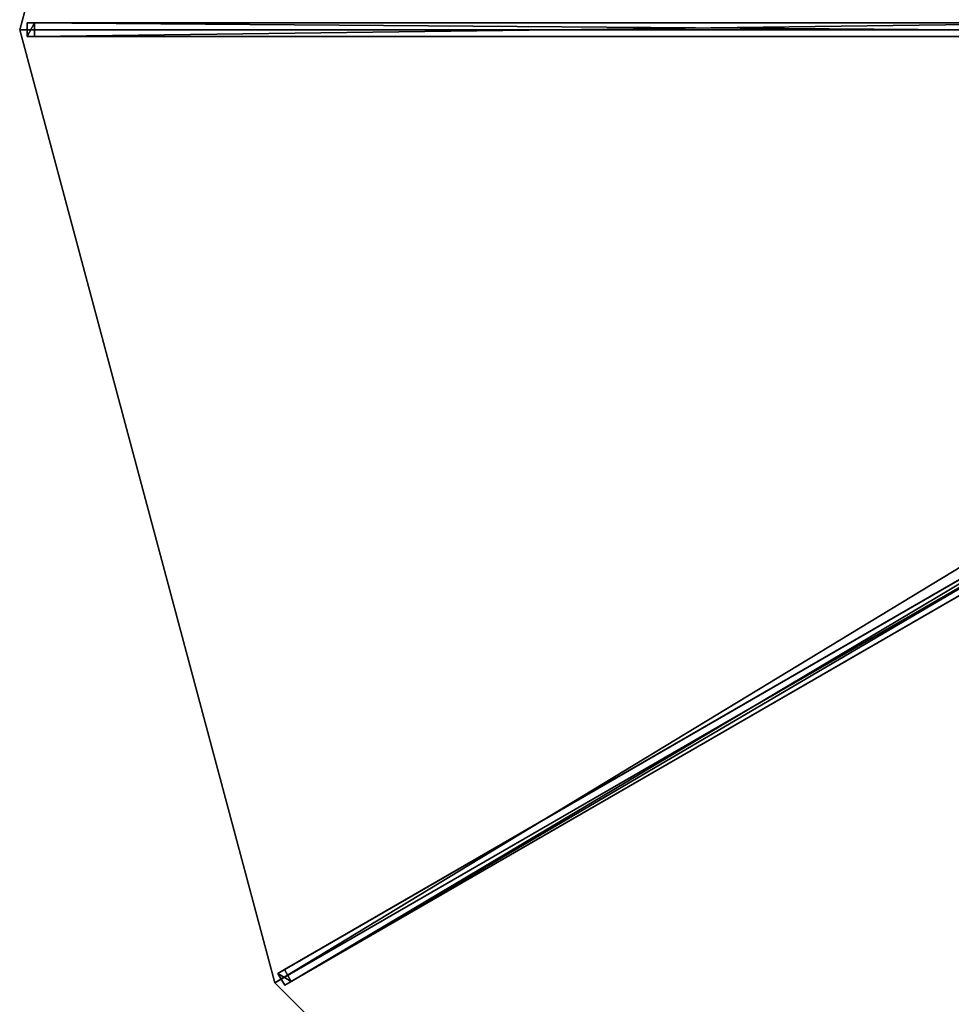
# Model space of a CAD drawing. Units: centimetres. Extents: x -350 to 350, y -350 to 350.
# Drawn here: x -350 to -179, y -179 to 2 of the extents above; entities that cross this region are included whole.
import ezdxf

# ---------------------------------------------------------------- set-up
doc = ezdxf.new("R2010")
doc.units = ezdxf.units.CM
doc.layers.get('0').update_dxf_attribs({"color": 144})

# ---------------------------------------------------------------- blocks, each defined once
blk = doc.blocks.new('Streben. May Parasols_ www.may-online.com')
for p, q in [((-330.75, 0, 250.43), (-350, 0, 245)), ((-302.07, 0, 258.53), (-350, 0, 245)), ((-348.64, 1.25, 244.97), (-348.64, -1.25, 244.97)), ((-347.28, 1.25, 240.16), (-348.64, 1.25, 244.97)), ((-13.14, 1.25, 339.67), (-348.64, 1.25, 244.97)), ((-347.28, -1.25, 240.16), (-347.28, 1.25, 240.16)), ((-151.33, 1.25, 295.47), (-347.28, 1.25, 240.16)), ((-302.07, 0, 258.53), (-330.75, 0, 250.43)), ((-14.5, 0, 339.7), (-302.07, 0, 258.53)), ((-348.64, -1.25, 244.97), (-347.28, -1.25, 240.16)), ((-13.14, -1.25, 339.67), (-348.64, -1.25, 244.97)), ((-151.33, -1.25, 295.47), (-347.28, -1.25, 240.16)), ((-12, -5.49, 339.67), (-302.56, -173.24, 244.97)), ((-12.56, -7.25, 339.7), (-303.11, -175, 245)), ((-10.75, -7.65, 339.67), (-301.31, -175.4, 244.97)), ((-131.68, -74.58, 295.47), (-301.38, -172.56, 240.16)), ((-130.43, -76.75, 295.47), (-300.13, -174.72, 240.16)), ((-301.38, -172.56, 240.16), (-302.56, -173.24, 244.97)), ((-302.56, -173.24, 244.97), (-301.31, -175.4, 244.97)), ((-300.13, -174.72, 240.16), (-301.38, -172.56, 240.16)), ((-301.31, -175.4, 244.97), (-300.13, -174.72, 240.16))]:
    blk.add_line(p, q)
mesh = blk.add_polyface()
corners = [(-348.64, -1.25, 244.97), (-347.28, 1.25, 240.16), (-347.28, -1.25, 240.16), (-348.64, 1.25, 244.97)]
mesh.append_faces([[corners[k] for k in face] for face in [(0, 1, 2), (1, 0, 3)]], dxfattribs={"vtx0": -1})
mesh = blk.add_polyface()
corners = [(-13.14, -1.25, 339.67), (-348.64, 1.25, 244.97), (-348.64, -1.25, 244.97), (-13.14, 1.25, 339.67)]
mesh.append_faces([[corners[k] for k in face] for face in [(0, 1, 2), (1, 0, 3)]], dxfattribs={"vtx0": -1})
mesh = blk.add_polyface()
corners = [(-348.64, 1.25, 244.97), (-151.33, 1.25, 295.47), (-347.28, 1.25, 240.16), (-13.14, 1.25, 339.67), (-11.78, 1.25, 334.86)]
mesh.append_faces([[corners[k] for k in face] for face in [(0, 1, 2), (1, 3, 4)]], dxfattribs={"vtx0": -1})
mesh.append_faces([[corners[k] for k in face] for face in [(1, 0, 3)]], dxfattribs={"vtx0": -1, "vtx2": -1})
mesh = blk.add_polyface()
corners = [(-151.33, 1.25, 295.47), (-347.28, -1.25, 240.16), (-347.28, 1.25, 240.16), (-151.33, -1.25, 295.47)]
mesh.append_faces([[corners[k] for k in face] for face in [(0, 1, 2), (1, 0, 3)]], dxfattribs={"vtx0": -1})
mesh = blk.add_polyface()
corners = [(-151.33, -1.25, 295.47), (-348.64, -1.25, 244.97), (-347.28, -1.25, 240.16), (-13.14, -1.25, 339.67), (-11.78, -1.25, 334.86)]
mesh.append_faces([[corners[k] for k in face] for face in [(0, 1, 2), (3, 0, 4)]], dxfattribs={"vtx0": -1})
mesh.append_faces([[corners[k] for k in face] for face in [(1, 0, 3)]], dxfattribs={"vtx0": -1, "vtx1": -1})
mesh = blk.add_polyface()
corners = [(-302.56, -173.24, 244.97), (-131.68, -74.58, 295.47), (-301.38, -172.56, 240.16), (-12, -5.49, 339.67), (-10.83, -4.81, 334.86)]
mesh.append_faces([[corners[k] for k in face] for face in [(0, 1, 2), (1, 3, 4)]], dxfattribs={"vtx0": -1})
mesh.append_faces([[corners[k] for k in face] for face in [(1, 0, 3)]], dxfattribs={"vtx0": -1, "vtx2": -1})
mesh = blk.add_polyface()
corners = [(-301.31, -175.4, 244.97), (-12, -5.49, 339.67), (-302.56, -173.24, 244.97), (-10.75, -7.65, 339.67)]
mesh.append_faces([[corners[k] for k in face] for face in [(0, 1, 2), (1, 0, 3)]], dxfattribs={"vtx0": -1})
mesh = blk.add_polyface()
corners = [(-130.43, -76.75, 295.47), (-301.31, -175.4, 244.97), (-300.13, -174.72, 240.16), (-10.75, -7.65, 339.67), (-9.58, -6.97, 334.86)]
mesh.append_faces([[corners[k] for k in face] for face in [(0, 1, 2), (3, 0, 4)]], dxfattribs={"vtx0": -1})
mesh.append_faces([[corners[k] for k in face] for face in [(1, 0, 3)]], dxfattribs={"vtx0": -1, "vtx1": -1})
mesh = blk.add_polyface()
corners = [(-131.68, -74.58, 295.47), (-300.13, -174.72, 240.16), (-301.38, -172.56, 240.16), (-130.43, -76.75, 295.47)]
mesh.append_faces([[corners[k] for k in face] for face in [(0, 1, 2), (1, 0, 3)]], dxfattribs={"vtx0": -1})
mesh = blk.add_polyface()
corners = [(-302.56, -173.24, 244.97), (-300.13, -174.72, 240.16), (-301.31, -175.4, 244.97), (-301.38, -172.56, 240.16)]
mesh.append_faces([[corners[k] for k in face] for face in [(0, 1, 2), (1, 0, 3)]], dxfattribs={"vtx0": -1})
blk = doc.blocks.new('Membrane. May Parasols_ www.may-online.com')
for p, q in [((-303.11, 175, 245), (-350, 0, 245)), ((-303.11, 175, 244.99), (-350, 0, 244.99)), ((-350, 0, 245), (-14.5, 0, 339.7)), ((-350, 0, 245), (-350, 0, 244.99)), ((-350, 0, 245), (-303.11, -175, 245)), ((-350, 0, 244.99), (-14.5, 0, 339.69)), ((-350, 0, 244.99), (-303.11, -175, 244.99)), ((-303.11, -175, 245), (-12.56, -7.25, 339.7)), ((-303.11, -175, 244.99), (-12.55, -7.25, 339.69)), ((-303.11, -175, 245), (-303.11, -175, 244.99)), ((-303.11, -175, 245), (-175, -303.11, 245)), ((-303.11, -175, 244.99), (-175, -303.11, 244.99))]:
    blk.add_line(p, q)
mesh = blk.add_polyface()
corners = [(-14.5, 0, 339.7), (-303.11, 175, 245), (-350, 0, 245), (-12.56, 7.25, 339.7)]
mesh.append_faces([[corners[k] for k in face] for face in [(0, 1, 2), (1, 0, 3)]], dxfattribs={"vtx0": -1})
mesh = blk.add_polyface()
corners = [(-303.11, 175, 244.99), (-14.5, 0, 339.69), (-350, 0, 244.99), (-12.56, 7.25, 339.69)]
mesh.append_faces([[corners[k] for k in face] for face in [(0, 1, 2), (1, 0, 3)]], dxfattribs={"vtx0": -1})
mesh = blk.add_polyface()
corners = [(-350, 0, 245), (-303.11, 175, 244.99), (-350, 0, 244.99), (-303.11, 175, 245)]
mesh.append_faces([[corners[k] for k in face] for face in [(0, 1, 2), (1, 0, 3)]], dxfattribs={"vtx0": -1})
mesh = blk.add_polyface()
corners = [(-14.5, 0, 339.69), (-350, 0, 245), (-350, 0, 244.99), (-14.5, 0, 339.7)]
mesh.append_faces([[corners[k] for k in face] for face in [(0, 1, 2), (1, 0, 3)]], dxfattribs={"vtx0": -1})
mesh = blk.add_polyface()
corners = [(-303.11, -175, 245), (-14.5, 0, 339.7), (-350, 0, 245), (-12.56, -7.25, 339.7)]
mesh.append_faces([[corners[k] for k in face] for face in [(0, 1, 2), (1, 0, 3)]], dxfattribs={"vtx0": -1})
mesh = blk.add_polyface()
corners = [(-350, 0, 245), (-303.11, -175, 244.99), (-303.11, -175, 245), (-350, 0, 244.99)]
mesh.append_faces([[corners[k] for k in face] for face in [(0, 1, 2), (1, 0, 3)]], dxfattribs={"vtx0": -1})
mesh = blk.add_polyface()
corners = [(-14.5, 0, 339.69), (-303.11, -175, 244.99), (-350, 0, 244.99), (-12.55, -7.25, 339.69)]
mesh.append_faces([[corners[k] for k in face] for face in [(0, 1, 2), (1, 0, 3)]], dxfattribs={"vtx0": -1})
mesh = blk.add_polyface()
corners = [(-12.55, -7.25, 339.69), (-303.11, -175, 245), (-303.11, -175, 244.99), (-12.56, -7.25, 339.7)]
mesh.append_faces([[corners[k] for k in face] for face in [(0, 1, 2), (1, 0, 3)]], dxfattribs={"vtx0": -1})
mesh = blk.add_polyface()
corners = [(-175, -303.11, 245), (-12.56, -7.25, 339.7), (-303.11, -175, 245), (-7.25, -12.56, 339.7)]
mesh.append_faces([[corners[k] for k in face] for face in [(0, 1, 2), (1, 0, 3)]], dxfattribs={"vtx0": -1})
mesh = blk.add_polyface()
corners = [(-12.55, -7.25, 339.69), (-175, -303.11, 244.99), (-303.11, -175, 244.99), (-7.25, -12.56, 339.69)]
mesh.append_faces([[corners[k] for k in face] for face in [(0, 1, 2), (1, 0, 3)]], dxfattribs={"vtx0": -1})
mesh = blk.add_polyface()
corners = [(-175, -303.11, 245), (-303.11, -175, 244.99), (-175, -303.11, 244.99), (-303.11, -175, 245)]
mesh.append_faces([[corners[k] for k in face] for face in [(0, 1, 2), (1, 0, 3)]], dxfattribs={"vtx0": -1})
blk = doc.blocks.new('ALBATROS_round_AG7000')
at = {"color": 7}
for name in ['Streben. May Parasols_ www.may-online.com', 'Membrane. May Parasols_ www.may-online.com']:
    blk.add_blockref(name, (0, 0), dxfattribs=at)

msp = doc.modelspace()

# ---------------------------------------------------------------- block references
msp.add_blockref('ALBATROS_round_AG7000', (0, 0))

doc.saveas('drawing.dxf')
